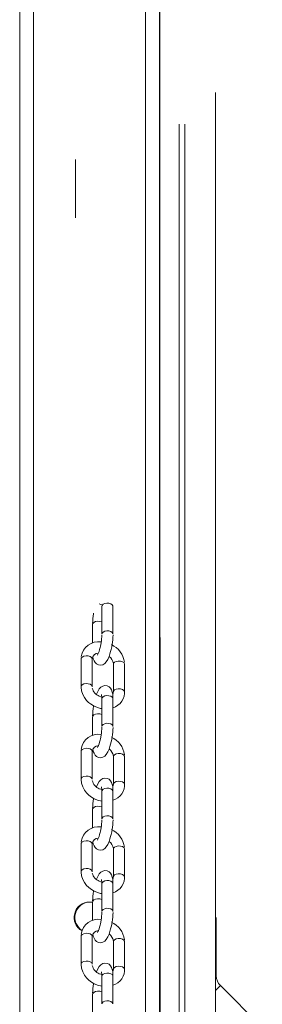
# Model space of a CAD drawing. Units: millimetres. Extents: x 1233 to 15124, y 1145 to 11415.
# Drawn here: x 7466 to 7553, y 6161 to 6513 of the extents above; entities that cross this region are included whole.
import ezdxf

# ---------------------------------------------------------------- set-up
doc = ezdxf.new("R2010")
doc.units = ezdxf.units.MM
doc.layers.add('DiKom', color=7, linetype='Continuous')

msp = doc.modelspace()

# ---------------------------------------------------------------- linework, layer by layer
at = {"layer": 'DiKom', "color": 7, "linetype": 'Continuous', "lineweight": 15}
for p, q in [((7466.24, 7492.26), (7466.24, 5904.36)), ((7471.21, 5903.48), (7471.21, 7492.26)), ((7511.21, 7492.26), (7511.21, 4292.26)), ((7516.24, 4292.26), (7516.24, 7492.26)), ((7516.42, 7492.26), (7516.42, 6142.26)), ((7536.31, 6109.36), (7536.31, 6487.11)), ((7523.31, 6142.26), (7523.31, 6475.82)), ((7525.31, 6475.8), (7525.31, 6142.26)), ((7486.19, 6463.12), (7486.19, 6442.26)), ((7495.61, 6303.48), (7495.61, 6293.56)), ((7499.61, 6293.56), (7499.61, 6303.48)), ((7492.69, 6300.94), (7492.65, 6300.76)), ((7492.33, 6296.98), (7492.33, 6290.31)), ((7516.42, 6292.26), (7516.45, 6292.26)), ((7516.45, 6292.26), (7516.45, 6142.26)), ((7488.2, 6284.63), (7488.28, 6284.94)), ((7488.2, 6284.63), (7488.2, 6274.71)), ((7492.2, 6274.71), (7492.2, 6284.63)), ((7499.74, 6282.78), (7499.74, 6272.86)), ((7503.74, 6272.86), (7503.74, 6282.78)), ((7495.61, 6270.42), (7495.61, 6260.51)), ((7499.61, 6260.51), (7499.61, 6270.42)), ((7492.33, 6263.93), (7492.33, 6257.26)), ((7488.2, 6251.57), (7488.28, 6251.88)), ((7488.2, 6251.57), (7488.2, 6241.65)), ((7492.2, 6241.65), (7492.2, 6251.57)), ((7499.74, 6249.72), (7499.74, 6239.8)), ((7503.74, 6239.8), (7503.74, 6249.72)), ((7495.61, 6237.37), (7495.61, 6227.45)), ((7499.61, 6227.45), (7499.61, 6237.37)), ((7492.69, 6234.83), (7492.65, 6234.65)), ((7492.33, 6230.87), (7492.33, 6224.2)), ((7488.2, 6218.51), (7488.28, 6218.82)), ((7488.2, 6218.51), (7488.2, 6208.6)), ((7492.2, 6208.6), (7492.2, 6218.51)), ((7499.74, 6216.66), (7499.74, 6206.75)), ((7503.74, 6206.75), (7503.74, 6216.66)), ((7495.61, 6204.31), (7495.61, 6194.39)), ((7499.61, 6194.39), (7499.61, 6204.31)), ((7492.69, 6201.77), (7492.65, 6201.59)), ((7492.33, 6197.81), (7492.33, 6191.14)), ((7536.55, 6171.4), (7536.55, 6192.26)), ((7488.2, 6185.45), (7488.28, 6185.76)), ((7488.2, 6185.45), (7488.2, 6175.54)), ((7492.2, 6175.54), (7492.2, 6185.45)), ((7499.74, 6183.61), (7499.74, 6173.69)), ((7503.74, 6173.69), (7503.74, 6183.61)), ((7495.61, 6171.25), (7495.61, 6161.33)), ((7499.61, 6161.33), (7499.61, 6171.25)), ((7492.69, 6168.71), (7492.65, 6168.53)), ((7553.01, 6152.87), (7538.01, 6167.87)), ((7492.33, 6164.75), (7492.33, 6158.08))]:
    msp.add_line(p, q, dxfattribs=at)
at = {"layer": 'DiKom', "color": 7, "linetype": 'Continuous', "lineweight": 15, "flags": 128}
for points in [[(7495.59, 6304.03), (7495.22, 6304.15), (7494.72, 6304.37)], [(7495.61, 6303.48), (7495.69, 6303.79), (7496.04, 6304.18), (7496.64, 6304.47), (7497.38, 6304.6), (7498.16, 6304.56)], [(7498.16, 6304.56), (7498.85, 6304.36), (7499.36, 6304.03), (7499.6, 6303.61), (7499.61, 6303.48)], [(7492.33, 6296.99), (7492.4, 6297.29), (7492.76, 6297.68), (7493.35, 6297.97), (7494.1, 6298.1), (7494.87, 6298.07), (7495.57, 6297.87), (7495.61, 6297.85)], [(7495.61, 6293.56), (7495.69, 6293.87), (7496.04, 6294.26), (7496.64, 6294.55), (7497.38, 6294.68), (7498.16, 6294.65), (7498.85, 6294.45), (7499.36, 6294.11), (7499.6, 6293.69), (7499.61, 6293.56)], [(7492.42, 6285.54), (7492.43, 6285.4), (7492.57, 6284.67), (7492.82, 6283.95), (7493.2, 6283.32), (7493.71, 6282.83), (7494.4, 6282.49), (7495.22, 6282.39), (7495.99, 6282.58), (7496.65, 6282.98), (7497.22, 6283.58), (7497.76, 6284.46), (7498.19, 6285.45), (7498.52, 6286.44), (7498.77, 6287.29), (7498.95, 6288.04), (7499.14, 6288.96), (7499.28, 6289.78)], [(7495.33, 6290.42), (7495.1, 6289.15), (7494.99, 6288.68), (7494.8, 6287.96), (7494.61, 6287.32), (7494.41, 6286.77), (7494.23, 6286.35), (7494.09, 6286.09), (7494.03, 6285.99), (7494.03, 6285.99)], [(7488.28, 6284.94), (7488.63, 6285.33), (7489.23, 6285.61), (7489.97, 6285.75), (7490.75, 6285.71), (7491.44, 6285.51), (7491.95, 6285.18), (7492.19, 6284.76), (7492.2, 6284.63)], [(7499.74, 6282.78), (7499.82, 6283.09), (7500.17, 6283.48), (7500.77, 6283.76), (7501.51, 6283.9), (7502.29, 6283.86), (7502.98, 6283.66), (7503.49, 6283.33), (7503.73, 6282.91), (7503.74, 6282.78)], [(7488.2, 6274.71), (7488.28, 6275.02), (7488.63, 6275.41), (7489.23, 6275.69), (7489.97, 6275.83), (7490.75, 6275.79), (7491.44, 6275.59), (7491.95, 6275.26), (7492.19, 6274.84), (7492.2, 6274.71)], [(7488.21, 6274.71), (7488.2, 6274.55), (7488.37, 6273.24), (7488.79, 6271.97), (7489.43, 6270.8), (7490.19, 6269.82), (7490.89, 6269.12), (7491.62, 6268.54), (7492.92, 6267.75), (7494.48, 6267.12), (7495.12, 6266.96), (7495.61, 6266.88)], [(7499.61, 6270.42), (7499.61, 6270.48), (7499.59, 6271.31), (7499.51, 6272.09), (7499.37, 6272.82), (7499.12, 6273.54), (7498.74, 6274.17), (7498.23, 6274.66), (7497.54, 6275), (7496.72, 6275.1), (7495.94, 6274.91), (7495.29, 6274.51), (7494.72, 6273.91), (7494.18, 6273.03), (7493.75, 6272.04), (7493.72, 6271.96)], [(7495.59, 6270.98), (7495.22, 6271.09), (7494.72, 6271.31)], [(7495.61, 6270.42), (7495.69, 6270.73), (7496.04, 6271.12), (7496.64, 6271.41), (7497.38, 6271.54), (7498.16, 6271.51)], [(7498.16, 6271.51), (7498.85, 6271.31), (7499.36, 6270.97), (7499.6, 6270.55), (7499.61, 6270.42)], [(7499.72, 6272.87), (7499.71, 6272.52), (7499.53, 6271.96), (7499.52, 6271.95)], [(7499.74, 6272.87), (7499.82, 6273.17), (7500.17, 6273.56), (7500.77, 6273.85), (7501.51, 6273.98), (7502.29, 6273.94), (7502.98, 6273.74), (7503.49, 6273.41), (7503.73, 6272.99), (7503.74, 6272.86)], [(7492.33, 6263.93), (7492.4, 6264.23), (7492.76, 6264.63), (7493.35, 6264.91), (7494.1, 6265.04), (7494.87, 6265.01), (7495.57, 6264.81), (7495.61, 6264.79)], [(7495.61, 6260.5), (7495.69, 6260.81), (7496.04, 6261.21), (7496.64, 6261.49), (7497.38, 6261.63), (7498.16, 6261.59), (7498.85, 6261.39), (7499.36, 6261.05), (7499.6, 6260.64), (7499.61, 6260.5)], [(7495.33, 6257.36), (7495.1, 6256.1), (7494.99, 6255.62), (7494.8, 6254.9), (7494.61, 6254.26), (7494.41, 6253.71), (7494.23, 6253.29), (7494.09, 6253.03), (7494.03, 6252.93), (7494.03, 6252.93)], [(7492.42, 6252.48), (7492.43, 6252.34), (7492.57, 6251.61), (7492.82, 6250.9), (7493.2, 6250.26), (7493.71, 6249.77), (7494.4, 6249.43), (7495.22, 6249.33), (7495.99, 6249.52), (7496.65, 6249.92), (7497.22, 6250.52), (7497.76, 6251.41), (7498.19, 6252.4), (7498.52, 6253.38), (7498.77, 6254.23), (7498.95, 6254.98), (7499.14, 6255.9), (7499.28, 6256.73)], [(7488.28, 6251.88), (7488.63, 6252.27), (7489.23, 6252.55), (7489.97, 6252.69), (7490.75, 6252.65), (7491.44, 6252.45), (7491.95, 6252.12), (7492.19, 6251.7), (7492.2, 6251.57)], [(7499.74, 6249.72), (7499.82, 6250.03), (7500.17, 6250.42), (7500.77, 6250.71), (7501.51, 6250.84), (7502.29, 6250.8), (7502.98, 6250.6), (7503.49, 6250.27), (7503.73, 6249.85), (7503.74, 6249.72)], [(7488.2, 6241.65), (7488.28, 6241.96), (7488.63, 6242.35), (7489.23, 6242.64), (7489.97, 6242.77), (7490.75, 6242.74), (7491.44, 6242.54), (7491.95, 6242.2), (7492.19, 6241.78), (7492.2, 6241.65)], [(7488.21, 6241.65), (7488.2, 6241.49), (7488.37, 6240.18), (7488.79, 6238.91), (7489.43, 6237.74), (7490.19, 6236.76), (7490.89, 6236.06), (7491.62, 6235.48), (7492.92, 6234.69), (7494.48, 6234.06), (7495.12, 6233.9), (7495.61, 6233.82)], [(7499.61, 6237.36), (7499.61, 6237.42), (7499.59, 6238.25), (7499.51, 6239.03), (7499.37, 6239.76), (7499.12, 6240.48), (7498.74, 6241.11), (7498.23, 6241.61), (7497.54, 6241.95), (7496.72, 6242.04), (7495.94, 6241.86), (7495.29, 6241.45), (7494.72, 6240.85), (7494.18, 6239.97), (7493.75, 6238.98), (7493.72, 6238.91)], [(7499.72, 6239.81), (7499.71, 6239.46), (7499.53, 6238.9), (7499.52, 6238.9)], [(7499.74, 6239.81), (7499.82, 6240.11), (7500.17, 6240.5), (7500.77, 6240.79), (7501.51, 6240.92), (7502.29, 6240.89), (7502.98, 6240.69), (7503.49, 6240.35), (7503.73, 6239.93), (7503.74, 6239.8)], [(7495.59, 6237.92), (7495.22, 6238.04), (7494.72, 6238.26)], [(7495.61, 6237.37), (7495.69, 6237.67), (7496.04, 6238.07), (7496.64, 6238.35), (7497.38, 6238.48), (7498.16, 6238.45)], [(7498.16, 6238.45), (7498.85, 6238.25), (7499.36, 6237.91), (7499.6, 6237.5), (7499.61, 6237.37)], [(7492.33, 6230.87), (7492.4, 6231.18), (7492.76, 6231.57), (7493.35, 6231.85), (7494.1, 6231.99), (7494.87, 6231.95), (7495.57, 6231.75), (7495.61, 6231.73)], [(7495.61, 6227.44), (7495.69, 6227.76), (7496.04, 6228.15), (7496.64, 6228.43), (7497.38, 6228.57), (7498.16, 6228.53), (7498.85, 6228.33), (7499.36, 6228), (7499.6, 6227.58), (7499.61, 6227.45)], [(7492.42, 6219.42), (7492.43, 6219.29), (7492.57, 6218.56), (7492.82, 6217.84), (7493.2, 6217.2), (7493.71, 6216.71), (7494.4, 6216.37), (7495.22, 6216.28), (7495.99, 6216.46), (7496.65, 6216.86), (7497.22, 6217.46), (7497.76, 6218.35), (7498.19, 6219.34), (7498.52, 6220.32), (7498.77, 6221.17), (7498.95, 6221.93), (7499.14, 6222.84), (7499.28, 6223.67)], [(7495.33, 6224.3), (7495.1, 6223.04), (7494.99, 6222.56), (7494.8, 6221.84), (7494.61, 6221.2), (7494.41, 6220.65), (7494.23, 6220.24), (7494.09, 6219.97), (7494.03, 6219.87), (7494.03, 6219.88)], [(7488.28, 6218.82), (7488.63, 6219.21), (7489.23, 6219.5), (7489.97, 6219.63), (7490.75, 6219.6), (7491.44, 6219.4), (7491.95, 6219.06), (7492.19, 6218.64), (7492.2, 6218.51)], [(7499.74, 6216.66), (7499.82, 6216.97), (7500.17, 6217.36), (7500.77, 6217.65), (7501.51, 6217.78), (7502.29, 6217.75), (7502.98, 6217.55), (7503.49, 6217.21), (7503.73, 6216.79), (7503.74, 6216.66)], [(7488.2, 6208.59), (7488.28, 6208.9), (7488.63, 6209.29), (7489.23, 6209.58), (7489.97, 6209.71), (7490.75, 6209.68), (7491.44, 6209.48), (7491.95, 6209.14), (7492.19, 6208.73), (7492.2, 6208.59)], [(7488.21, 6208.59), (7488.2, 6208.43), (7488.37, 6207.12), (7488.79, 6205.85), (7489.43, 6204.68), (7490.19, 6203.71), (7490.89, 6203.01), (7491.62, 6202.42), (7492.92, 6201.63), (7494.48, 6201.01), (7495.12, 6200.84), (7495.61, 6200.76)], [(7499.61, 6204.31), (7499.61, 6204.36), (7499.59, 6205.2), (7499.51, 6205.97), (7499.37, 6206.7), (7499.12, 6207.42), (7498.74, 6208.06), (7498.23, 6208.55), (7497.54, 6208.89), (7496.72, 6208.98), (7495.94, 6208.8), (7495.29, 6208.4), (7494.72, 6207.8), (7494.18, 6206.91), (7493.75, 6205.92), (7493.72, 6205.85)], [(7499.74, 6206.75), (7499.82, 6207.05), (7500.17, 6207.45), (7500.77, 6207.73), (7501.51, 6207.86), (7502.29, 6207.83), (7502.98, 6207.63), (7503.49, 6207.29), (7503.73, 6206.88), (7503.74, 6206.75)], [(7495.59, 6204.86), (7495.22, 6204.98), (7494.72, 6205.2)], [(7495.61, 6204.31), (7495.69, 6204.62), (7496.04, 6205.01), (7496.64, 6205.29), (7497.38, 6205.43), (7498.16, 6205.39)], [(7498.16, 6205.39), (7498.85, 6205.19), (7499.36, 6204.86), (7499.6, 6204.44), (7499.61, 6204.31)], [(7499.72, 6206.75), (7499.71, 6206.4), (7499.53, 6205.84), (7499.52, 6205.84)], [(7492.33, 6197.81), (7492.4, 6198.12), (7492.76, 6198.51), (7493.35, 6198.79), (7494.1, 6198.93), (7494.87, 6198.89), (7495.57, 6198.69), (7495.61, 6198.67)], [(7495.61, 6194.38), (7495.69, 6194.7), (7496.04, 6195.09), (7496.64, 6195.37), (7497.38, 6195.51), (7498.16, 6195.47), (7498.85, 6195.27), (7499.36, 6194.94), (7499.6, 6194.52), (7499.61, 6194.39)], [(7492.42, 6186.36), (7492.43, 6186.23), (7492.57, 6185.5), (7492.82, 6184.78), (7493.2, 6184.14), (7493.71, 6183.65), (7494.4, 6183.31), (7495.22, 6183.22), (7495.99, 6183.4), (7496.65, 6183.8), (7497.22, 6184.41), (7497.76, 6185.29), (7498.19, 6186.28), (7498.52, 6187.26), (7498.77, 6188.12), (7498.95, 6188.87), (7499.14, 6189.78), (7499.28, 6190.61)], [(7495.33, 6191.24), (7495.1, 6189.98), (7494.99, 6189.51), (7494.8, 6188.78), (7494.61, 6188.14), (7494.41, 6187.59), (7494.23, 6187.18), (7494.09, 6186.92), (7494.03, 6186.81), (7494.03, 6186.82)], [(7488.28, 6185.76), (7488.63, 6186.15), (7489.23, 6186.44), (7489.97, 6186.57), (7490.75, 6186.54), (7491.44, 6186.34), (7491.95, 6186), (7492.19, 6185.58), (7492.2, 6185.45)], [(7499.74, 6183.61), (7499.82, 6183.91), (7500.17, 6184.3), (7500.77, 6184.59), (7501.51, 6184.72), (7502.29, 6184.69), (7502.98, 6184.49), (7503.49, 6184.15), (7503.73, 6183.74), (7503.74, 6183.61)], [(7488.2, 6175.54), (7488.28, 6175.85), (7488.63, 6176.24), (7489.23, 6176.52), (7489.97, 6176.66), (7490.75, 6176.62), (7491.44, 6176.42), (7491.95, 6176.09), (7492.19, 6175.67), (7492.2, 6175.53)], [(7488.21, 6175.54), (7488.2, 6175.38), (7488.37, 6174.06), (7488.79, 6172.79), (7489.43, 6171.63), (7490.19, 6170.65), (7490.89, 6169.95), (7491.62, 6169.36), (7492.92, 6168.57), (7494.48, 6167.95), (7495.12, 6167.78), (7495.61, 6167.7)], [(7499.61, 6171.25), (7499.61, 6171.3), (7499.59, 6172.14), (7499.51, 6172.91), (7499.37, 6173.64), (7499.12, 6174.36), (7498.74, 6175), (7498.23, 6175.49), (7497.54, 6175.83), (7496.72, 6175.92), (7495.94, 6175.74), (7495.29, 6175.34), (7494.72, 6174.74), (7494.18, 6173.85), (7493.75, 6172.86), (7493.72, 6172.79)], [(7499.72, 6173.7), (7499.71, 6173.34), (7499.53, 6172.78), (7499.52, 6172.78)], [(7499.74, 6173.69), (7499.82, 6174), (7500.17, 6174.39), (7500.77, 6174.67), (7501.51, 6174.81), (7502.29, 6174.77), (7502.98, 6174.57), (7503.49, 6174.24), (7503.73, 6173.82), (7503.74, 6173.69)], [(7495.59, 6171.8), (7495.22, 6171.92), (7494.72, 6172.14)], [(7495.61, 6171.25), (7495.69, 6171.56), (7496.04, 6171.95), (7496.64, 6172.23), (7497.38, 6172.37), (7498.16, 6172.33)], [(7498.16, 6172.33), (7498.85, 6172.13), (7499.36, 6171.8), (7499.6, 6171.38), (7499.61, 6171.25)], [(7492.33, 6164.75), (7492.4, 6165.06), (7492.76, 6165.45), (7493.35, 6165.74), (7494.1, 6165.87), (7494.87, 6165.84), (7495.57, 6165.63), (7495.61, 6165.62)], [(7495.61, 6161.33), (7495.69, 6161.64), (7496.04, 6162.03), (7496.64, 6162.32), (7497.38, 6162.45), (7498.16, 6162.42), (7498.85, 6162.22), (7499.36, 6161.88), (7499.6, 6161.46), (7499.61, 6161.33)]]:
    msp.add_lwpolyline(points, dxfattribs=at)
at = {"layer": 'DiKom', "color": 7, "linetype": 'Continuous', "lineweight": 15}
for centre, radius, start, end in [((7516.46, 6296.77), 24.14, 170.4705, 178.6172), ((7475.7, 6293.74), 19.91, 350.3988, 358.7511), ((7475.48, 6293.78), 24.14, 350.4706, 358.6174), ((7494.47, 6284.44), 6.34, 81.7659, 170.6337), ((7495.71, 6282.36), 8.09, 7.8774, 65.8384), ((7494.34, 6284.55), 2.15, 89.0128, 171.4742), ((7496.05, 6282.52), 3.71, 7.093, 54.1865), ((7496.09, 6275.03), 3.96, 191.7006, 249.7287), ((7490.77, 6270.77), 4.85, 355.7826, 14.0613), ((7497.8, 6272.84), 5.95, 287.7871, 4.3225), ((7516.46, 6263.71), 24.14, 170.4705, 178.6172), ((7494.47, 6251.39), 6.34, 81.7659, 170.6337), ((7475.7, 6260.68), 19.91, 350.3988, 358.7511), ((7475.48, 6260.72), 24.14, 350.4706, 358.6174), ((7494.34, 6251.49), 2.15, 89.0128, 171.4742), ((7495.71, 6249.31), 8.09, 7.8774, 65.8384), ((7496.05, 6249.46), 3.71, 7.093, 54.1865), ((7496.09, 6241.97), 3.96, 191.7006, 249.7287), ((7497.8, 6239.78), 5.95, 287.7871, 4.3225), ((7490.77, 6237.72), 4.85, 355.7826, 14.0613), ((7516.46, 6230.65), 24.14, 170.4705, 178.6172), ((7475.7, 6227.62), 19.91, 350.3988, 358.7511), ((7475.48, 6227.67), 24.14, 350.4706, 358.6174), ((7494.47, 6218.33), 6.34, 81.7659, 170.6337), ((7495.71, 6216.25), 8.09, 7.8774, 65.8384), ((7494.34, 6218.43), 2.15, 89.0128, 171.4742), ((7496.05, 6216.41), 3.71, 7.093, 54.1865), ((7496.09, 6208.91), 3.96, 191.7006, 249.7287), ((7490.77, 6204.66), 4.85, 355.7826, 14.0613), ((7497.8, 6206.72), 5.95, 287.7871, 4.3225), ((7516.46, 6197.59), 24.14, 170.4705, 178.6172), ((7491.21, 6192.26), 5.5, 78.3164, 241.0469), ((7491.23, 6192.26), 5.5, 90.0008, 240.8571), ((7491.43, 6192.26), 5.5, 90.0007, 238.828), ((7491.45, 6192.26), 5.5, 91.21, 238.6316), ((7491.45, 6192.26), 5.5, 91.6854, 238.6761), ((7491.47, 6192.26), 5.5, 91.3309, 238.439), ((7475.7, 6194.56), 19.91, 350.3988, 358.7511), ((7475.48, 6194.61), 24.14, 350.4706, 358.6174), ((7494.47, 6185.27), 6.34, 81.7659, 170.6337), ((7495.71, 6183.19), 8.09, 7.8774, 65.8384), ((7494.34, 6185.37), 2.15, 89.0128, 171.4742), ((7496.05, 6183.35), 3.71, 7.093, 54.1865), ((7496.09, 6175.85), 3.96, 191.7006, 249.7287), ((7490.77, 6171.6), 4.85, 355.7826, 14.0613), ((7497.8, 6173.67), 5.95, 287.7871, 4.3225), ((7541.51, 6171.39), 4.96, 179.8752, 225.3275), ((7516.46, 6164.54), 24.14, 170.4705, 178.6172), ((7680.1, 6022.52), 203.26, 134.351, 135.0135)]:
    msp.add_arc(centre, radius, start, end, dxfattribs=at)

doc.saveas('drawing.dxf')
